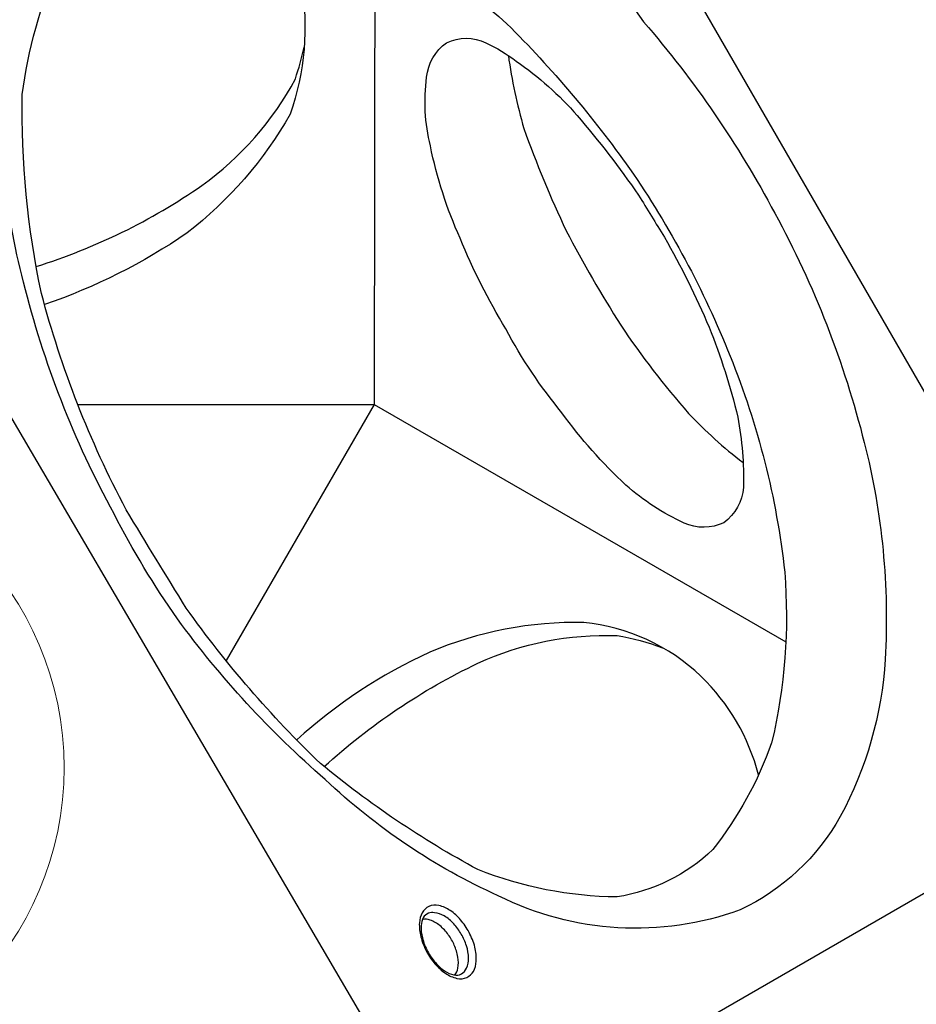
# Model space of a CAD drawing. Extents: x -172 to 192, y -219 to 217.
# Drawn here: x 36 to 55, y 81 to 103 of the extents above; entities that cross this region are included whole.
import ezdxf

# ---------------------------------------------------------------- set-up
doc = ezdxf.new("R2010")
doc.units = 0
doc.header["$LTSCALE"] = 10
doc.header["$MEASUREMENT"] = 0
doc.layers.get('Defpoints').update_dxf_attribs({"linetype": 'CONTINUOUS'})
doc.layers.add('PW_DIMS_ASTM', color=30, linetype='CONTINUOUS')
doc.layers.add('PW_SITE', color=7, linetype='CONTINUOUS')
doc.styles.add('PW-DIMS', font='arial.ttf', dxfattribs={"width": 0.8, "height": 6})
doc.dimstyles.new('PW-DETAIL', dxfattribs={"dimtxt": 8, "dimasz": 8, "dimexe": 3, "dimexo": 2, "dimgap": 1.5, "dimtad": 0, "dimtih": 1, "dimtoh": 1, "dimrnd": 1, "dimzin": 12, "dimdsep": 46, "dimlunit": 3, "dimtxsty": 'PW-DIMS', "dimcen": 0.03, "dimse1": 1, "dimse2": 1, "dimclrd": 256, "dimclre": 256, "dimclrt": 256, "dimadec": 0, "dimazin": 0, "dimtfac": 0.2, "dimtix": 1, "dimtofl": 0, "dimtmove": 0, "dimatfit": 3, "dimfxl": 1, "dimtolj": 1, "dimtzin": 0, "dimarcsym": 0})

# ---------------------------------------------------------------- blocks, each defined once
blk = doc.blocks.new('*D8')
at = {"layer": 'Defpoints', "color": 0, "transparency": 16777216}
for p in [(191.737, 208.406), (-131.852, -17.287, 0.005), (191.737, -17.287, 0.005)]:
    blk.add_point(p, dxfattribs=at)
at = {"layer": 'PW_DIMS_ASTM', "lineweight": -2, "transparency": 16777216}
for p, q in [((-123.852, 208.406), (17.706, 208.406)), ((183.737, 208.406), (42.178, 208.406))]:
    blk.add_line(p, q, dxfattribs=at)
at = {"layer": 'PW_DIMS_ASTM', "transparency": 16777216}
for points in [[(-123.852, 209.739), (-123.852, 207.072), (-131.852, 208.406)], [(183.737, 209.739), (183.737, 207.072), (191.737, 208.406)]]:
    blk.add_solid(points, dxfattribs=at)
at = {"layer": 'PW_DIMS_ASTM', "transparency": 16777216, "char_height": 6, "attachment_point": 5, "style": 'PW-DIMS'}
for s, insert in [("\\A1;27'", (29.942, 212.918)), ('\\A1;[8.23M]', (29.942, 203.06))]:
    blk.add_mtext(s, dxfattribs=dict(at, insert=insert))

msp = doc.modelspace()

# ---------------------------------------------------------------- linework, layer by layer
at = {"layer": 'PW_SITE', "elevation": 0.005}
for points in [[(35.012, 112.406), (44.53, 112.406, -0.267858), (45.023, 112.121), (59.611, 86.854, -0.267916), (59.611, 86.285), (54.852, 78.043)], [(40.59, 105.438, -0.123983), (41.808, 103.343, -0.127197), (41.567, 100.54, -0.100103), (39.362, 97.996, -0.069694), (36.314, 96.466, -0.390058)], [(36.137, 97.278, 0.075606), (39.682, 99.012, 0.113383), (41.682, 101.294, 0.018407), (41.871, 101.975, 9.261328)], [(46.238, 101.793, 0.037777), (46.572, 100.231, 0.026132), (47.477, 98.041, 0.020542), (48.645, 96.018, 0.032892), (50.096, 94.134, 0.043369), (51.26, 93.082, -3.060358)], [(51.592, 86.394, 0.136698), (50.36, 88.506, 0.166928), (47.856, 89.656, 0.107538), (44.558, 89.018, 0.080057), (41.713, 87.141, -1.395981)], [(42.299, 86.571, -0.073383), (45.585, 88.784, -0.116766), (48.567, 89.376, -0.045459), (49.536, 89.117, -2.427751)], [(45.092, 82.107, 0.137097), (45.16, 82.256, 0.07589), (45.16, 82.494, 0.061299), (45.081, 82.748, 0.063639), (44.953, 82.972, 0.063705), (44.772, 83.167, 0.092755), (44.564, 83.286, 0.124816), (44.403, 83.301, 0.673979)]]:
    msp.add_lwpolyline(points, format="xyb", dxfattribs=at)
for points in [[(37.801, 91.98, -0.063699), (35.863, 96.943, -0.079345), (35.4, 101.708, -0.113434), (36.379, 105.122, -0.160231), (38.547, 107.161, -0.156596), (41.913, 107.473, -0.098869), (45.77, 105.778, -0.096565), (49.133, 102.515, -0.055593), (51.938, 98.421, -0.063525), (53.853, 93.509, -0.076966), (54.301, 88.867, -0.109791), (53.339, 85.502, -0.156018), (51.2, 83.504, -0.205345), (46.023, 83.804, -0.082951), (42.32, 86.294, -0.056112), (39.158, 89.734, -0.033922)], [(38.06, 92.071, -0.057725), (36.248, 96.703, -0.056033), (35.834, 100.959, -0.068144), (36.611, 103.752, -0.112364), (37.914, 105.019, -0.102694), (40.223, 105.491, -0.080708), (43.224, 104.615, -0.051434), (46.208, 102.475, -0.042393), (48.832, 99.374, -0.056445), (50.983, 95.358, -0.069128), (52.151, 90.736, -0.0785), (51.872, 87.079, -0.080163), (50.617, 84.797, -0.15159), (48.564, 83.78, -0.092414), (45.585, 84.368, -0.049355), (42.219, 86.637, -0.046971), (39.347, 89.963, -0.003119)], [(49.58, 97.907, -0.028811), (50.533, 95.979, -0.035943), (51.147, 94.053, -0.052), (51.269, 92.549, -0.223217), (50.849, 91.793, -0.219404), (49.999, 91.784, -0.073281), (48.754, 92.598, -0.048532), (47.385, 94.145, -0.049066), (46.185, 95.94, -0.03801), (45.206, 97.881, -0.054301), (44.569, 99.861, -0.092806), (44.49, 101.331, -0.217346), (44.918, 102.067, -0.233854), (45.756, 102.066, -0.057017), (46.407, 101.671, -0.063679), (47.712, 100.51, -0.023818), (49.025, 98.807, 0.005395)], [(44.489, 82.61, 0.050538), (44.671, 82.344, 0.054134), (44.891, 82.146, 0.099245), (45.139, 82.038, 0.175955), (45.352, 82.058, 0.148291), (45.489, 82.186, 0.109709), (45.551, 82.405, 0.072369), (45.522, 82.706, 0.062523), (45.397, 83.023, 0.06479), (45.215, 83.289, 0.073729), (44.996, 83.488, 0.096614), (44.75, 83.597, 0.167824), (44.537, 83.577, 0.157781), (44.394, 83.443, 0.101038), (44.334, 83.229, 0.073419), (44.365, 82.93, 0.058181)], [(44.511, 82.617, 0.056787), (44.677, 82.375, 0.064827), (44.874, 82.198, 0.102435), (45.072, 82.11, 0.184642), (45.233, 82.133, 0.146797), (45.343, 82.256, 0.111805), (45.386, 82.47, 0.075424), (45.343, 82.734, 0.050651), (45.232, 82.985, 0.054637), (45.071, 83.205, 0.081059), (44.865, 83.374, 0.110479), (44.657, 83.444, 0.110996), (44.527, 83.432, 0.16165), (44.418, 83.335, 0.083261), (44.372, 83.168, 0.076612), (44.398, 82.906, 0.061702)]]:
    msp.add_lwpolyline(points, format="xyb", close=True, dxfattribs=at)
for points in [[(43.383, 104.506), (43.367, 94.32), (52.176, 89.242)], [(37.029, 94.321), (43.367, 94.32), (40.197, 88.843)], [(44.99, 78.005), (59.68, 86.487)]]:
    msp.add_lwpolyline(points, dxfattribs=at)
msp.add_lwpolyline([(44.99, 78.005), (15.079, 77.82), (29.874, 103.817)], close=True, dxfattribs=at)
at = {"layer": 'PW_SITE', "linetype": 'Continuous', "lineweight": 15}
msp.add_circle((29.981, 86.548, 0.005), 6.751, dxfattribs=at)

# ---------------------------------------------------------------- dimensions: what is measured, and where the dimension line sits
at = {"layer": 'PW_DIMS_ASTM'}
dim = msp.add_linear_dim(base=(191.737, 208.406), p1=(-131.852, -17.287, 0.005), p2=(191.737, -17.287, 0.005), dimstyle='PW-DETAIL', override={"dimpost": '\\X'}, dxfattribs=at)
dim.commit()
dim.dimension.update_dxf_attribs({"geometry": '*D8', "text_midpoint": (29.942, 208.406)})

doc.saveas('drawing.dxf')
